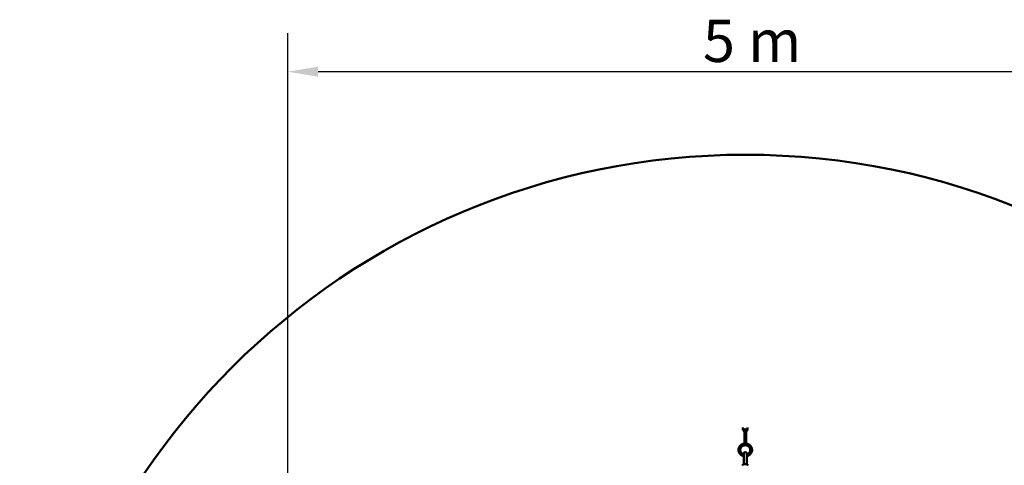
# Model space of a CAD drawing. Extents: x 951 to 9299, y 23 to 13422.
# Drawn here: x 951 to 6380, y 7275 to 9733 of the extents above; entities that cross this region are included whole.
import ezdxf

# ---------------------------------------------------------------- set-up
doc = ezdxf.new("R2010")
doc.units = 0
doc.header["$LTSCALE"] = 66.666667
doc.layers.add('Kóta (ISO)', color=7, linetype='Continuous', lineweight=25)
doc.layers.add('Viditelná (ISO)', color=7, linetype='Continuous', lineweight=50)
doc.styles.add('Text poznámky (DIN)', font='isocpeur.ttf')
doc.dimstyles.new('Výchozí (DIN)', dxfattribs={"dimscale": 66.666667, "dimtxt": 3.5, "dimasz": 2.5, "dimexe": 3.175, "dimexo": 0.8, "dimgap": 0.8, "dimtad": 1, "dimdec": 1, "dimlfac": 0.001, "dimrnd": 1e-08, "dimtxsty": 'Text poznámky (DIN)', "dimcen": 0.09, "dimdle": 10, "dimclrd": 256, "dimclre": 256, "dimclrt": 256, "dimadec": 0, "dimazin": 0, "dimtfac": 1, "dimtofl": 0, "dimtmove": 0, "dimatfit": 3, "dimfxl": 0, "dimtolj": 1, "dimtzin": 0, "dimlwd": -1, "dimlwe": -1, "dimarcsym": 0})

# ---------------------------------------------------------------- blocks, each defined once
blk = doc.blocks.new('*D9')
at = {"layer": 'Defpoints', "color": 0}
for p in [(2429.4, 9446.2), (2429.4, 4987.9), (7473.4, 4987.9)]:
    blk.add_point(p, dxfattribs=at)
at = {"layer": 'Kóta (ISO)'}
for p, q in [((2429.4, 5041.2), (2429.4, 9657.8)), ((7473.4, 5041.2), (7473.4, 9657.8)), ((7306.8, 9446.2), (2596.1, 9446.2))]:
    blk.add_line(p, q, dxfattribs=at)
for points in [[(2596.1, 9473.9), (2596.1, 9418.4), (2429.4, 9446.2)], [(7306.8, 9473.9), (7306.8, 9418.4), (7473.4, 9446.2)]]:
    blk.add_solid(points, dxfattribs=at)
at = {"layer": 'Kóta (ISO)', "insert": (4718.1, 9733), "char_height": 233.33, "attachment_point": 1, "style": 'Text poznámky (DIN)'}
blk.add_mtext('\\A1;5 m', dxfattribs=at)

msp = doc.modelspace()

# ---------------------------------------------------------------- linework, layer by layer
at = {"layer": 'Viditelná (ISO)'}
for p, q in [((4938.94, 7469.52), (4938.94, 7482.38)), ((4944.45, 7463.88), (4939.79, 7467.96)), ((4946.44, 7394.79), (4946.44, 7464.82)), ((4956.44, 7394.79), (4956.44, 7464.82)), ((4958.42, 7463.88), (4963.08, 7467.96)), ((4963.94, 7469.52), (4963.94, 7482.38)), ((4951.93, 7391.34), (4950.94, 7391.34)), ((4943.44, 7339.9), (4943.44, 7314.87)), ((4959.44, 7314.87), (4959.44, 7339.9)), ((4943.44, 7314.87), (4943.44, 7280.35)), ((4959.44, 7280.35), (4959.44, 7314.87))]:
    msp.add_line(p, q, dxfattribs=at)
at = {"layer": 'Viditelná (ISO)', "flags": 128}
for points in [[(4943.44, 7324.85), (4941.86, 7325.21), (4940.29, 7325.64), (4938.75, 7326.13), (4937.23, 7326.68), (4935.73, 7327.3), (4934.27, 7327.97), (4932.83, 7328.71), (4931.43, 7329.51), (4930.07, 7330.36), (4928.75, 7331.27), (4927.47, 7332.24), (4926.23, 7333.26), (4925.04, 7334.32), (4923.9, 7335.44), (4922.82, 7336.61), (4921.78, 7337.82), (4920.81, 7339.07), (4919.89, 7340.36), (4919.03, 7341.69), (4918.23, 7343.06), (4917.5, 7344.45), (4916.83, 7345.88), (4916.23, 7347.34), (4915.69, 7348.82), (4915.23, 7350.32), (4914.84, 7351.84), (4914.51, 7353.38), (4914.26, 7354.93), (4914.08, 7356.48), (4913.97, 7358.05), (4913.94, 7359.62), (4913.98, 7361.18), (4914.09, 7362.75), (4914.27, 7364.3), (4914.53, 7365.85), (4914.86, 7367.39), (4915.25, 7368.91), (4915.72, 7370.41), (4916.26, 7371.89), (4916.87, 7373.34), (4917.54, 7374.77), (4918.27, 7376.17), (4919.07, 7377.53), (4919.94, 7378.86), (4920.86, 7380.15), (4921.84, 7381.4), (4922.88, 7382.6), (4923.97, 7383.77), (4925.11, 7384.88), (4926.3, 7385.95), (4927.54, 7386.96), (4928.82, 7387.92), (4930.15, 7388.83), (4931.51, 7389.68), (4932.91, 7390.47), (4934.35, 7391.21), (4935.82, 7391.88), (4937.31, 7392.49), (4938.83, 7393.04), (4940.38, 7393.53), (4941.94, 7393.95), (4943.53, 7394.31), (4945.13, 7394.6), (4946.73, 7394.83)], [(4943.44, 7335.14), (4942.53, 7335.41), (4941.62, 7335.71), (4940.74, 7336.05), (4939.86, 7336.41), (4939, 7336.79), (4938.16, 7337.21), (4937.33, 7337.65), (4936.52, 7338.12), (4935.72, 7338.61), (4934.95, 7339.13), (4934.2, 7339.68), (4933.47, 7340.24), (4932.76, 7340.83), (4932.07, 7341.44), (4931.41, 7342.08), (4930.77, 7342.73), (4930.16, 7343.4), (4929.57, 7344.09), (4929.01, 7344.8), (4928.47, 7345.52), (4927.97, 7346.27), (4927.49, 7347.02), (4927.04, 7347.79), (4926.62, 7348.58), (4926.23, 7349.37), (4925.87, 7350.18), (4925.53, 7351), (4925.23, 7351.83), (4924.96, 7352.66), (4924.72, 7353.51), (4924.52, 7354.36), (4924.34, 7355.21), (4924.2, 7356.07), (4924.08, 7356.94), (4924, 7357.81), (4923.95, 7358.68), (4923.94, 7359.55), (4923.95, 7360.42), (4924, 7361.29), (4924.08, 7362.16), (4924.19, 7363.02), (4924.33, 7363.88), (4924.51, 7364.74), (4924.71, 7365.59), (4924.95, 7366.43), (4925.22, 7367.27), (4925.52, 7368.1), (4925.85, 7368.92), (4926.21, 7369.73), (4926.6, 7370.52), (4927.02, 7371.31), (4927.46, 7372.08), (4927.94, 7372.84), (4928.45, 7373.58), (4928.98, 7374.3), (4929.54, 7375.01), (4930.12, 7375.71), (4930.74, 7376.38), (4931.37, 7377.03), (4932.03, 7377.67), (4932.72, 7378.28), (4933.43, 7378.87), (4934.16, 7379.44), (4934.91, 7379.98), (4935.68, 7380.5), (4936.47, 7381), (4937.28, 7381.47), (4938.11, 7381.91), (4938.95, 7382.33), (4939.81, 7382.72), (4940.69, 7383.08), (4941.58, 7383.41), (4942.48, 7383.72), (4943.39, 7383.99), (4944.31, 7384.24), (4945.24, 7384.45), (4946.18, 7384.64), (4947.12, 7384.79), (4948.07, 7384.92), (4949.03, 7385.01), (4949.98, 7385.07), (4950.94, 7385.11), (4951.9, 7385.11), (4952.86, 7385.08), (4953.82, 7385.01), (4954.78, 7384.92), (4955.73, 7384.8), (4956.67, 7384.64), (4957.61, 7384.46), (4958.54, 7384.24), (4959.46, 7384), (4960.37, 7383.72), (4961.27, 7383.42), (4962.16, 7383.09), (4963.04, 7382.73), (4963.9, 7382.34), (4964.74, 7381.92), (4965.57, 7381.48), (4966.38, 7381.01), (4967.17, 7380.51), (4967.94, 7379.99), (4968.7, 7379.45), (4969.43, 7378.88), (4970.14, 7378.29), (4970.82, 7377.68), (4971.48, 7377.05), (4972.12, 7376.4), (4972.73, 7375.72), (4973.32, 7375.03), (4973.88, 7374.32), (4974.41, 7373.6), (4974.92, 7372.86), (4975.4, 7372.1), (4975.85, 7371.33), (4976.27, 7370.54), (4976.66, 7369.75), (4977.02, 7368.94), (4977.35, 7368.12), (4977.65, 7367.29), (4977.92, 7366.46), (4978.16, 7365.61), (4978.36, 7364.76), (4978.54, 7363.91), (4978.68, 7363.04), (4978.79, 7362.18), (4978.87, 7361.31), (4978.92, 7360.44), (4978.94, 7359.57)], [(4951.44, 7391.82), (4951.2, 7392.04), (4950.96, 7392.26), (4950.72, 7392.47), (4950.49, 7392.67), (4950.25, 7392.86), (4950.02, 7393.05), (4949.8, 7393.23), (4949.57, 7393.4), (4949.35, 7393.57), (4949.14, 7393.72), (4948.92, 7393.87), (4948.72, 7394), (4948.51, 7394.13), (4948.31, 7394.25), (4948.12, 7394.37), (4947.93, 7394.47), (4947.74, 7394.56), (4947.57, 7394.64), (4947.4, 7394.7), (4947.25, 7394.76), (4947.1, 7394.8), (4946.96, 7394.82), (4946.84, 7394.83), (4946.73, 7394.83)], [(4950.94, 7391.34), (4950.96, 7391.36), (4950.98, 7391.38), (4951, 7391.4), (4951.02, 7391.42), (4951.04, 7391.44), (4951.06, 7391.46), (4951.09, 7391.48), (4951.11, 7391.5), (4951.13, 7391.52), (4951.15, 7391.54), (4951.17, 7391.56), (4951.19, 7391.58), (4951.21, 7391.6), (4951.23, 7391.62), (4951.25, 7391.64), (4951.27, 7391.66), (4951.29, 7391.68), (4951.31, 7391.7), (4951.33, 7391.72), (4951.35, 7391.74), (4951.38, 7391.76), (4951.4, 7391.78), (4951.42, 7391.8), (4951.44, 7391.82)], [(4956.14, 7394.83), (4956.03, 7394.83), (4955.91, 7394.82), (4955.78, 7394.8), (4955.63, 7394.76), (4955.47, 7394.7), (4955.31, 7394.64), (4955.13, 7394.56), (4954.95, 7394.47), (4954.76, 7394.37), (4954.56, 7394.25), (4954.36, 7394.13), (4954.16, 7394), (4953.95, 7393.87), (4953.74, 7393.72), (4953.52, 7393.57), (4953.3, 7393.4), (4953.08, 7393.23), (4952.85, 7393.05), (4952.62, 7392.86), (4952.39, 7392.67), (4952.15, 7392.47), (4951.92, 7392.26), (4951.68, 7392.04), (4951.44, 7391.82)], [(4951.44, 7391.82), (4951.46, 7391.8), (4951.48, 7391.78), (4951.5, 7391.76), (4951.52, 7391.74), (4951.54, 7391.72), (4951.56, 7391.7), (4951.58, 7391.68), (4951.6, 7391.66), (4951.62, 7391.64), (4951.64, 7391.62), (4951.67, 7391.6), (4951.69, 7391.58), (4951.71, 7391.56), (4951.73, 7391.54), (4951.75, 7391.52), (4951.77, 7391.5), (4951.79, 7391.48), (4951.81, 7391.46), (4951.83, 7391.44), (4951.85, 7391.42), (4951.87, 7391.4), (4951.89, 7391.38), (4951.91, 7391.36), (4951.93, 7391.34)], [(4956.14, 7394.83), (4957.75, 7394.6), (4959.35, 7394.31), (4960.93, 7393.95), (4962.5, 7393.53), (4964.04, 7393.04), (4965.56, 7392.49), (4967.06, 7391.88), (4968.53, 7391.21), (4969.96, 7390.47), (4971.36, 7389.68), (4972.73, 7388.83), (4974.05, 7387.92), (4975.34, 7386.96), (4976.58, 7385.95), (4977.77, 7384.88), (4978.91, 7383.77), (4980, 7382.6), (4981.03, 7381.4), (4982.01, 7380.15), (4982.94, 7378.86), (4983.8, 7377.53), (4984.6, 7376.17), (4985.34, 7374.77), (4986.01, 7373.34), (4986.61, 7371.89), (4987.15, 7370.41), (4987.62, 7368.91), (4988.02, 7367.39), (4988.35, 7365.85), (4988.6, 7364.3), (4988.79, 7362.75), (4988.9, 7361.18), (4988.94, 7359.62), (4988.9, 7358.05), (4988.8, 7356.48), (4988.62, 7354.93), (4988.36, 7353.38), (4988.04, 7351.84), (4987.64, 7350.32), (4987.18, 7348.82), (4986.65, 7347.34), (4986.04, 7345.88), (4985.38, 7344.45), (4984.64, 7343.06), (4983.85, 7341.69), (4982.99, 7340.36), (4982.07, 7339.07), (4981.09, 7337.82), (4980.06, 7336.61), (4978.97, 7335.44), (4977.83, 7334.32), (4976.64, 7333.26), (4975.41, 7332.24), (4974.13, 7331.27), (4972.81, 7330.36), (4971.44, 7329.51), (4970.04, 7328.71), (4968.61, 7327.97), (4967.14, 7327.3), (4965.65, 7326.68), (4964.13, 7326.13), (4962.58, 7325.64), (4961.02, 7325.21), (4959.44, 7324.85)], [(4978.94, 7359.57), (4978.92, 7358.56), (4978.85, 7357.56), (4978.74, 7356.55), (4978.59, 7355.56), (4978.4, 7354.56), (4978.17, 7353.58), (4977.89, 7352.6), (4977.57, 7351.64), (4977.22, 7350.68), (4976.82, 7349.74), (4976.38, 7348.81), (4975.9, 7347.9), (4975.38, 7347.01), (4974.82, 7346.14), (4974.23, 7345.28), (4973.6, 7344.45), (4972.93, 7343.64), (4972.23, 7342.86), (4971.49, 7342.1), (4970.73, 7341.37), (4969.93, 7340.67), (4969.1, 7340), (4968.24, 7339.35), (4967.35, 7338.75), (4966.44, 7338.17), (4965.5, 7337.63), (4964.54, 7337.12), (4963.56, 7336.65), (4962.55, 7336.21), (4961.53, 7335.82), (4960.49, 7335.46), (4959.44, 7335.14)], [(4966.44, 7274.65), (4966.42, 7274.99), (4966.38, 7275.32), (4966.31, 7275.64), (4966.22, 7275.95), (4966.11, 7276.25), (4965.98, 7276.52), (4965.84, 7276.78), (4965.69, 7277.02), (4965.36, 7277.46), (4965, 7277.83), (4964.64, 7278.16), (4964.26, 7278.45), (4963.86, 7278.71), (4963.46, 7278.94), (4963.04, 7279.15), (4962.62, 7279.35), (4962.17, 7279.54), (4961.72, 7279.71), (4961.25, 7279.87), (4960.76, 7280.02), (4960.26, 7280.15), (4959.75, 7280.28), (4959.22, 7280.4), (4958.68, 7280.51), (4958.12, 7280.62), (4957.56, 7280.71), (4956.98, 7280.8), (4956.39, 7280.87), (4955.79, 7280.94), (4955.19, 7281), (4954.57, 7281.05), (4953.95, 7281.09), (4953.33, 7281.12), (4952.7, 7281.14), (4952.07, 7281.16), (4951.44, 7281.16), (4950.81, 7281.16), (4950.17, 7281.14), (4949.55, 7281.12), (4948.92, 7281.09), (4948.3, 7281.05), (4947.69, 7281), (4947.08, 7280.94), (4946.48, 7280.87), (4945.9, 7280.8), (4945.32, 7280.71), (4944.75, 7280.62), (4944.2, 7280.51), (4943.65, 7280.4), (4943.12, 7280.28), (4942.61, 7280.15), (4942.11, 7280.01), (4941.63, 7279.87), (4941.16, 7279.71), (4940.7, 7279.54), (4940.26, 7279.36), (4939.83, 7279.16), (4939.41, 7278.94), (4939.01, 7278.7), (4938.62, 7278.45), (4938.24, 7278.16), (4937.87, 7277.83), (4937.52, 7277.46), (4937.19, 7277.02), (4937.03, 7276.78), (4936.89, 7276.52), (4936.76, 7276.25), (4936.65, 7275.95), (4936.56, 7275.64), (4936.49, 7275.32), (4936.45, 7274.99), (4936.44, 7274.65)]]:
    msp.add_lwpolyline(points, dxfattribs=at)
at = {"layer": 'Viditelná (ISO)'}
msp.add_circle((4951.44, 4987.86), 4000, dxfattribs=at)
msp.add_arc((4951.44, 7339.9), 8, 0, 180, dxfattribs=at)
for centre, major_axis, start_param, end_param in [((4951.44, 7469.52), (12.5, 0), 5.9106583, 9.7973049), ((4951.44, 7464.82), (-7.5, 0), 2.300524, 7.124254), ((4951.44, 7464.82), (5, 0), 0, 3.1415927), ((4951.44, 7389.64), (-5, 0), 4.6129946, 4.8117833)]:
    msp.add_ellipse(centre, major_axis=major_axis, ratio=0.3420201, start_param=start_param, end_param=end_param, dxfattribs=at)

# ---------------------------------------------------------------- dimensions: what is measured, and where the dimension line sits
at = {"layer": 'Kóta (ISO)'}
dim = msp.add_linear_dim(base=(2429.44, 9446.17), p1=(7473.43, 4987.86), p2=(2429.44, 4987.86), angle=180, dimstyle='Výchozí (DIN)', override={"dimdec": 1, "dimlfac": 0.001, "dimpost": '<> m', "dimtp": 0, "dimtm": 0, "dimtdec": 2}, dxfattribs=at)
dim.commit()
dim.dimension.update_dxf_attribs({"geometry": '*D9', "text_midpoint": (4951.44, 9446.17), "dimtype": 160})

doc.saveas('drawing.dxf')
